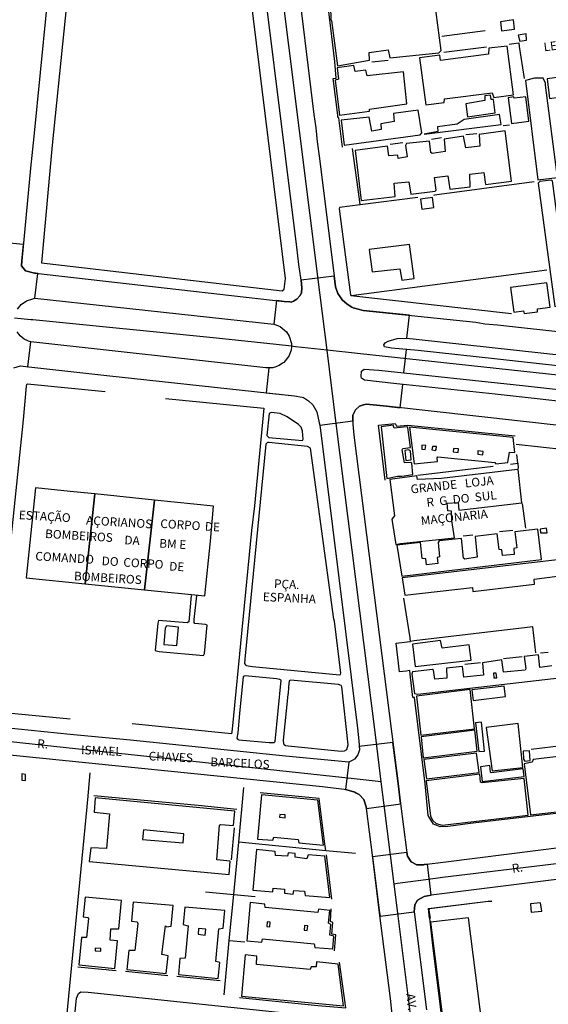
# Model space of a CAD drawing. Extents: x 175883 to 179345, y 1674269 to 1677046.
# Drawn here: x 177949 to 178101, y 1674935 to 1675218 of the extents above; entities that cross this region are included whole.
import ezdxf
from ezdxf.enums import TextEntityAlignment as Align

# ---------------------------------------------------------------- set-up
doc = ezdxf.new("R2010")
doc.units = 0
doc.header["$MEASUREMENT"] = 0
for name, color, linetype in [('V-AREA_VERDE', 3, 'CONTINUOUS'), ('V-CANTEIRO', 6, 'CONTINUOUS'), ('V-CRUZAMENTO', 1, 'CONTINUOUS'), ('V-EDIFICACAO', 7, 'CONTINUOUS'), ('V-EDIFICACAO_IDENTIFICADA', 6, 'CONTINUOUS'), ('V-EIXO_DE_LOGRADOURO', 3, 'CONTINUOUS'), ('V-LOTE', 1, 'CONTINUOUS'), ('V-NOME_DOS_LOGRADOUROS', 7, 'CONTINUOUS'), ('V-QUADRA', 30, 'CONTINUOUS'), ('V-TESTADA', 1, 'CONTINUOUS')]:
    doc.layers.add(name, color=color, linetype=linetype)

msp = doc.modelspace()

# ---------------------------------------------------------------- linework, layer by layer
at = {"layer": 'V-AREA_VERDE'}
msp.add_lwpolyline([(177964.6, 1675247.68), (177957.89, 1675181.95), (177954.75, 1675148.03), (177954.75, 1675148.03), (178024.07, 1675139.96), (178024.65, 1675140.44), (178025.01, 1675143.49), (178009.97, 1675265.93)], dxfattribs=at)
for points in [[(178019.63, 1675098.28), (178020.21, 1675097.69), (178029.88, 1675096.85), (178030.12, 1675097.23), (178029.93, 1675099.56), (178029.48, 1675100.73), (178028.72, 1675101.46), (178025.5, 1675103.68), (178023.5, 1675104.61), (178020.85, 1675104.95), (178020.28, 1675104.66)], [(178013.34, 1675033.95), (178013.24, 1675032.67), (178013.51, 1675032.23), (178013.7, 1675032.05), (178015.49, 1675031.77), (178040.51, 1675029.42), (178040.84, 1675029.53), (178040.98, 1675029.83), (178039.08, 1675044.87), (178038.88, 1675045.42), (178032.22, 1675094.65), (178031.31, 1675095.17), (178020.21, 1675096.32), (178019.8, 1675096.32), (178019.39, 1675095.81)], [(178011.3, 1675012.69), (178011.03, 1675011.2), (178011.2, 1675010.88), (178011.57, 1675010.69), (178020.35, 1675009.9), (178021.79, 1675009.9), (178022.07, 1675010.18), (178023.78, 1675027.84), (178023.41, 1675028.08), (178022.4, 1675028.2), (178013.36, 1675029.08), (178012.86, 1675028.95), (178011.73, 1675018.24), (178011.3, 1675012.69)], [(178024.35, 1675010.56), (178024.4, 1675009.56), (178024.61, 1675009.32), (178025.01, 1675009.07), (178025.82, 1675008.97), (178041.05, 1675007.39), (178041.98, 1675007.49), (178042.7, 1675007.91), (178043.06, 1675009.25), (178041.18, 1675025.98), (178041, 1675026.29), (178040.25, 1675026.57), (178026.44, 1675027.87), (178026.08, 1675027.68), (178025.87, 1675025.94), (178025.86, 1675025.75), (178025.74, 1675024.06), (178025.71, 1675023.75), (178024.35, 1675010.56)]]:
    msp.add_lwpolyline(points, close=True, dxfattribs=at)
at = {"layer": 'V-CANTEIRO'}
for points in [[(177947.87, 1675134.65), (177948.97, 1675136.06), (177950.46, 1675137.1), (177952.34, 1675137.7), (177952.79, 1675137.85), (177952.92, 1675137.84), (178021.61, 1675130.39), (178022.53, 1675130.04), (178023.44, 1675129.69), (178025.26, 1675128.19), (178026.02, 1675126.93), (178026.7, 1675124.76), (178026.7, 1675124), (178026.7, 1675123.82), (178026.61, 1675122.87), (178025.94, 1675121.17), (178024.49, 1675119.29), (178024.12, 1675119.18), (178023.18, 1675118.43), (178021.94, 1675117.95), (178021.36, 1675117.79), (178019.39, 1675117.77), (177951.68, 1675125.27), (177951.68, 1675125.27), (177951.68, 1675125.27), (177951.07, 1675125.46), (177950.82, 1675125.53), (177949.79, 1675126.08), (177948.68, 1675127.03), (177947.79, 1675128.14)], [(178201.44, 1675107.4), (178086.02, 1675120.29), (178063.2, 1675122.79), (178055.53, 1675123.46), (178053.51, 1675123.81), (178053.34, 1675124.44), (178053.65, 1675125.04), (178054.6, 1675125.46), (178057.16, 1675126.2), (178059.97, 1675126.3), (178062.57, 1675126.09), (178185.06, 1675112.63)], [(178298.93, 1675087.34), (178297.92, 1675087.44), (178229.47, 1675094.3), (178219.63, 1675095.34), (178210.76, 1675096.28), (178202.97, 1675097.11), (178200.63, 1675097.36), (178085.35, 1675110.23), (178056.15, 1675113.28), (178047.73, 1675114.23), (178046.85, 1675114.86), (178046.78, 1675115.31), (178046.89, 1675116.86), (178047.69, 1675117.42), (178051.9, 1675117.17), (178093.2, 1675112.75), (178202.45, 1675100.62), (178210.27, 1675099.76), (178219.15, 1675098.77), (178220.51, 1675098.62), (178297.91, 1675090.76), (178298.92, 1675090.66)]]:
    msp.add_lwpolyline(points, dxfattribs=at)
at = {"layer": 'V-CRUZAMENTO', "flags": 128}
for points in [[(177947.87, 1675134.65), (177948.97, 1675136.06), (177950.46, 1675137.1), (177952.34, 1675137.7), (177952.79, 1675137.85), (177952.92, 1675137.84), (177953.73, 1675144.97), (177953.1, 1675145.04), (177952.75, 1675145.08), (177950.2, 1675145.7), (177949.04, 1675147.17), (177949.17, 1675148.61), (177949.6, 1675153.34), (177940.28, 1675154.19)], [(177946.86, 1675117.83), (177948.75, 1675118.36), (177950.31, 1675118.19), (177950.9, 1675118.12), (177951.68, 1675125.27), (177951.07, 1675125.46), (177950.82, 1675125.53), (177949.79, 1675126.08), (177948.68, 1675127.03), (177947.79, 1675128.14)]]:
    msp.add_lwpolyline(points, dxfattribs=at)
for points in [[(178059.81, 1675123.09), (178055.53, 1675123.46), (178053.51, 1675123.81), (178053.34, 1675124.44), (178053.65, 1675125.04), (178054.6, 1675125.46), (178057.16, 1675126.2), (178059.97, 1675126.3), (178060.67, 1675132.93), (178047.33, 1675134.34), (178044.48, 1675135.04), (178044.14, 1675135.25), (178042.74, 1675136.1), (178041.34, 1675137.39), (178040.72, 1675138.29), (178040.07, 1675139.24), (178039.43, 1675141.15), (178039.05, 1675144.21), (178029.51, 1675143.02), (178029.71, 1675140.86), (178029.59, 1675139.3), (178029.52, 1675139.18), (178029.17, 1675138.56), (178028.32, 1675137.55), (178027.33, 1675136.99), (178026.65, 1675136.73), (178026.25, 1675136.76), (178024.6, 1675136.9), (178022.38, 1675137.15), (178021.61, 1675130.39), (178022.53, 1675130.04), (178023.44, 1675129.69), (178025.26, 1675128.19), (178026.02, 1675126.93), (178026.7, 1675124.76), (178026.7, 1675124), (178026.7, 1675123.82), (178026.61, 1675122.87), (178025.94, 1675121.17), (178024.49, 1675119.29), (178024.12, 1675119.18), (178023.18, 1675118.43), (178021.94, 1675117.95), (178021.36, 1675117.79), (178020.23, 1675117.78), (178019.45, 1675110.58), (178027.6, 1675109.69), (178029.76, 1675109.31), (178030.21, 1675109.23), (178031.59, 1675108.34), (178032.91, 1675107.16), (178033.99, 1675105.09), (178034.71, 1675101.97), (178034.86, 1675101.32), (178044.41, 1675102.51), (178044.41, 1675104.17), (178045.14, 1675105.71), (178046.34, 1675106.76), (178047.5, 1675107.11), (178048.32, 1675107.36), (178054.09, 1675106.76), (178057.99, 1675106.32), (178058.74, 1675113.01), (178056.15, 1675113.28), (178047.73, 1675114.23), (178046.85, 1675114.86), (178046.78, 1675115.31), (178046.89, 1675116.86), (178047.69, 1675117.42), (178051.9, 1675117.17), (178059.09, 1675116.4)], [(178057.4, 1674998.06), (178055.9, 1675009.94), (178046.24, 1675008.72), (178046.33, 1675007.82), (178045.83, 1675006.36), (178044.86, 1675005.12), (178044.19, 1675004.76), (178043.22, 1675004.24), (178042.27, 1674996.36), (178042.62, 1674996.32), (178044.96, 1674995.59), (178045.24, 1674995.43), (178046.18, 1674994.89), (178047.56, 1674993.46), (178048.19, 1674991.36), (178048.31, 1674990.94), (178058.16, 1674992.21), (178058.14, 1674992.35)], [(178065.87, 1674974.85), (178064.94, 1674974.74), (178064.9, 1674974.73), (178062.83, 1674974.73), (178061.18, 1674975.57), (178060.09, 1674977.22), (178059.96, 1674978.26), (178050.06, 1674977.02), (178052.09, 1674960.83), (178052.21, 1674959.91), (178062.04, 1674961.15), (178062.12, 1674962.12), (178062.2, 1674963.18), (178062.97, 1674964.54), (178064.92, 1674965.55), (178065.86, 1674965.75), (178066.95, 1674965.97)]]:
    msp.add_lwpolyline(points, close=True, dxfattribs=at)
at = {"layer": 'V-EDIFICACAO'}
for points in [[(178033.51, 1675254.63), (178038.04, 1675219.61), (178038.01, 1675217.96), (178038.27, 1675217.81), (178039.98, 1675204.79), (178049.22, 1675206.35), (178049.08, 1675208.56), (178054.59, 1675209.38), (178054.99, 1675207.05), (178069.11, 1675208.47), (178069.83, 1675209.22), (178066.96, 1675231.2), (178062.43, 1675230.72), (178061.62, 1675237.58), (178066.15, 1675238.1), (178063.43, 1675258.59), (178033.51, 1675254.63)], [(178086.91, 1675217.46), (178087.21, 1675214.87), (178090.91, 1675215.36), (178090.59, 1675218.02), (178086.91, 1675217.46)], [(178092, 1675213.59), (178092.49, 1675211.87), (178094.41, 1675212.15), (178094.24, 1675213.94), (178092, 1675213.59)], [(178069.65, 1675206.3), (178069.4, 1675207.84), (178063.57, 1675207.06), (178065.37, 1675193.53), (178070.7, 1675194.18), (178070.79, 1675195.24), (178084.44, 1675196.97), (178084.92, 1675195.61), (178090.59, 1675196.41), (178088.78, 1675210.46), (178083.51, 1675209.8), (178083.43, 1675208.08), (178069.65, 1675206.3)], [(178048.49, 1675201.85), (178048.15, 1675203.47), (178045.03, 1675203.16), (178044.68, 1675204.84), (178039.84, 1675204.16), (178040.26, 1675200.93), (178039.26, 1675200.63), (178040.53, 1675190.53), (178049.2, 1675191.7), (178049.21, 1675192.26), (178059.94, 1675193.82), (178058.96, 1675203.07), (178048.49, 1675201.85)], [(178099.85, 1675199.19), (178099.79, 1675199.77), (178099.13, 1675201.25), (178096.71, 1675201.25), (178094.08, 1675200.57), (178097.67, 1675171.89), (178103.28, 1675172.62), (178099.85, 1675199.19)], [(178100.29, 1675200.99), (178100.95, 1675195.35), (178109.29, 1675196.51), (178109.19, 1675199.85), (178108.64, 1675201.84), (178107.44, 1675202), (178100.29, 1675200.99)], [(178076.86, 1675193.81), (178077.42, 1675190.1), (178085.36, 1675191.22), (178084.91, 1675195.04), (178084.2, 1675195.07), (178084.05, 1675196.35), (178082.38, 1675196.13), (178082.4, 1675194.75), (178076.86, 1675193.81)], [(178089.13, 1675195.57), (178090.04, 1675188.19), (178095.05, 1675188.82), (178094.14, 1675195.87), (178090.94, 1675195.45), (178090.64, 1675195.8), (178089.13, 1675195.57)], [(178056.06, 1675191.02), (178056.32, 1675188.69), (178052.44, 1675188.1), (178052.51, 1675186.39), (178049.83, 1675185.92), (178049.13, 1675189.99), (178041.05, 1675189.08), (178041.91, 1675181.92), (178063.79, 1675184.89), (178064.27, 1675185.43), (178063.23, 1675191.95), (178056.06, 1675191.02)], [(178068.77, 1675187.2), (178068.82, 1675185.82), (178064.92, 1675185.08), (178087.1, 1675187.82), (178086.61, 1675190.74), (178076.44, 1675189.3), (178074.37, 1675187.94), (178068.77, 1675187.2)], [(178080.71, 1675185), (178080.98, 1675181.58), (178076.9, 1675181.12), (178076.23, 1675184.47), (178070.69, 1675183.63), (178071, 1675180.13), (178067.25, 1675179.56), (178066.8, 1675179.78), (178066.42, 1675183.04), (178059.82, 1675182.38), (178059.55, 1675181.8), (178060, 1675178.56), (178057.47, 1675178.09), (178057.29, 1675179.02), (178054.79, 1675178.84), (178054.37, 1675181.63), (178045.03, 1675180.42), (178046.8, 1675165.94), (178056.57, 1675167.09), (178056.24, 1675170.93), (178060.55, 1675171.34), (178061.06, 1675167.81), (178068.11, 1675168.65), (178068.36, 1675168.93), (178067.91, 1675172.57), (178071.71, 1675173.05), (178072.32, 1675169.21), (178078.14, 1675169.96), (178078.06, 1675173.6), (178082.05, 1675174), (178082.57, 1675170.58), (178090.05, 1675171.58), (178088.27, 1675186), (178080.71, 1675185)], [(178101.89, 1675171.62), (178101.47, 1675171.81), (178098.24, 1675171.42), (178097.74, 1675171.02), (178102.52, 1675135.43), (178106.56, 1675135.97), (178101.89, 1675171.62)], [(178063.87, 1675166.41), (178064.2, 1675163.53), (178067.67, 1675163.96), (178067.32, 1675166.8), (178063.87, 1675166.41)], [(178049.12, 1675151.87), (178049.93, 1675145.42), (178057.94, 1675146.35), (178058.52, 1675143.08), (178062, 1675143.49), (178060.66, 1675153.36), (178049.12, 1675151.87)], [(178089.72, 1675140.92), (178090.71, 1675133.86), (178093.49, 1675134.18), (178093.68, 1675133.43), (178097.49, 1675133.92), (178097.52, 1675134.83), (178101.16, 1675135.23), (178100.24, 1675142.24), (178089.72, 1675140.92)], [(178056.29, 1675100.41), (178056.01, 1675101.25), (178052.51, 1675100.77), (178054.14, 1675085.9), (178057.21, 1675086.62), (178058.5, 1675086.56), (178061.7, 1675087.08), (178061.38, 1675090.32), (178061.11, 1675090.58), (178059.22, 1675090.43), (178058.61, 1675094.21), (178058.78, 1675094.58), (178060.94, 1675094.85), (178060.23, 1675100.59), (178059.96, 1675100.78), (178056.29, 1675100.41)], [(178060.74, 1675100.75), (178062.04, 1675090.16), (178068.77, 1675090.81), (178068.62, 1675091.84), (178068.86, 1675092.2), (178085.22, 1675090.5), (178085.54, 1675090.12), (178088.99, 1675090.58), (178089.43, 1675093.47), (178091.01, 1675093.43), (178090.48, 1675097.75), (178060.74, 1675100.75)], [(178064.29, 1675095.49), (178064.22, 1675094.42), (178065.22, 1675094.27), (178065.39, 1675095.45), (178064.29, 1675095.49)], [(178067.29, 1675095.17), (178067.16, 1675094.17), (178068.19, 1675094.01), (178068.36, 1675094.32), (178068.43, 1675095.11), (178067.29, 1675095.17)], [(178060.38, 1675094.22), (178059.36, 1675093.99), (178059.66, 1675091.13), (178061.21, 1675091.31), (178060.98, 1675093.92), (178060.38, 1675094.22)], [(178073.33, 1675094.54), (178073.27, 1675093.58), (178074.69, 1675093.39), (178074.78, 1675094.46), (178073.33, 1675094.54)], [(178080.39, 1675093.93), (178080.35, 1675092.9), (178081.79, 1675092.74), (178081.94, 1675093.72), (178080.39, 1675093.93)], [(178057.07, 1675066.76), (178058.47, 1675057.8), (178098.68, 1675062.58), (178097.61, 1675071.34), (178091.05, 1675070.56), (178091.59, 1675066), (178090.73, 1675065.79), (178090.86, 1675064.05), (178087.5, 1675063.76), (178087.26, 1675065.43), (178086.52, 1675065.52), (178085.94, 1675070.04), (178079.56, 1675069.24), (178080.14, 1675063.24), (178076.63, 1675062.74), (178076.27, 1675063.02), (178075.63, 1675068.7), (178069.25, 1675067.95), (178068.95, 1675067.54), (178069.29, 1675063.36), (178068.66, 1675063.19), (178068.81, 1675061.5), (178065.58, 1675061.03), (178065.36, 1675062.78), (178064.33, 1675062.91), (178063.82, 1675067.54), (178057.07, 1675066.76)], [(178098.3, 1675071.37), (178098.37, 1675070.25), (178100.31, 1675070.28), (178100.15, 1675071.63), (178098.3, 1675071.37)], [(178058.59, 1675057.34), (178059.31, 1675052.33), (178078.8, 1675054.55), (178078.92, 1675053.37), (178096.66, 1675055.47), (178096.61, 1675056.98), (178106.3, 1675058.16), (178106.89, 1675054.59), (178109.38, 1675054.77), (178109.94, 1675055.08), (178109.03, 1675063.14), (178058.59, 1675057.34)], [(177990.75, 1675043.48), (177990.43, 1675042.81), (177990, 1675038.17), (177993.71, 1675037.86), (177994.23, 1675043.1), (177990.75, 1675043.48)], [(178061.55, 1675038.2), (178062.34, 1675031.76), (178078.45, 1675033.66), (178077.89, 1675038.05), (178070.12, 1675037.11), (178069.63, 1675039.29), (178061.55, 1675038.2)], [(178085.66, 1675029.89), (178084.88, 1675029.83), (178084.98, 1675028.49), (178085.82, 1675028.53), (178085.66, 1675029.89)], [(178062.67, 1675023.26), (178063.98, 1675012.06), (178079.41, 1675013.86), (178078.17, 1675025.14), (178062.67, 1675023.26)], [(178078.66, 1675025.03), (178078.98, 1675022.04), (178088.29, 1675023.11), (178087.9, 1675026.14), (178078.66, 1675025.03)], [(178079.69, 1675015.6), (178080.6, 1675007.32), (178082.31, 1675007.4), (178081.39, 1675015.76), (178079.69, 1675015.6)], [(178082.78, 1675014.23), (178084.47, 1675001.73), (178093.31, 1675002.74), (178091.93, 1675015.37), (178082.78, 1675014.23)], [(178064.01, 1675011.51), (178064.67, 1675005.48), (178080.14, 1675007.38), (178079.49, 1675013.44), (178064.01, 1675011.51)], [(178093.37, 1675007.37), (178093.54, 1675005.1), (178093.93, 1675004.51), (178095.45, 1675004.75), (178095.22, 1675007.52), (178093.37, 1675007.37)], [(178064.85, 1675005.05), (178065.54, 1674999.45), (178080.73, 1675001.25), (178080.02, 1675006.81), (178064.85, 1675005.05)], [(178096.31, 1675005.05), (178095.99, 1675004.21), (178093.73, 1675003.81), (178095.5, 1674989.07), (178107.3, 1674990.45), (178107.07, 1674992.64), (178106.62, 1674992.97), (178105.15, 1675006.08), (178096.31, 1675005.05)], [(178081.13, 1675002.91), (178081.56, 1674998.68), (178093.69, 1675000.1), (178093.44, 1675002.28), (178084.21, 1675001.22), (178083.99, 1675001.38), (178083.85, 1675003.29), (178081.13, 1675002.91)], [(177949.17, 1675000.9), (177949.15, 1674999.1), (177950.22, 1674998.98), (177950.19, 1675000.73), (177949.17, 1675000.9)], [(178065.5, 1674998.89), (178066.74, 1674988.72), (178067.43, 1674987.45), (178068.4, 1674986.59), (178070.11, 1674986.13), (178094.89, 1674989), (178093.65, 1674999.57), (178081.61, 1674998.27), (178081.14, 1674998.5), (178080.91, 1675000.77), (178065.5, 1674998.89)], [(177970.25, 1674993.94), (177969.92, 1674989.84), (177974.34, 1674989.35), (177973.53, 1674979.34), (177968.96, 1674979.56), (177968.55, 1674975.63), (178008.76, 1674971.91), (178009.05, 1674975.73), (178005.25, 1674976.11), (178006.06, 1674986.09), (178006.44, 1674986.28), (178010.05, 1674985.97), (178010.42, 1674990.13), (177970.25, 1674993.94)], [(178018.11, 1674994.83), (178016.97, 1674982.12), (178021.38, 1674981.76), (178021.64, 1674982.64), (178028.69, 1674982.01), (178028.81, 1674981.04), (178035.95, 1674980.33), (178034.35, 1674993.29), (178018.11, 1674994.83)], [(178023.37, 1674989.16), (178023.33, 1674988.42), (178024.95, 1674988.25), (178024.96, 1674989.09), (178023.37, 1674989.16)], [(177984.1, 1674984.78), (177983.9, 1674982.02), (177995.57, 1674981.02), (177995.76, 1674983.64), (177984.1, 1674984.78)], [(178022.13, 1674977.35), (178022.08, 1674978.56), (178016.68, 1674979.07), (178015.57, 1674967.4), (178021.36, 1674966.92), (178021.47, 1674968), (178024.68, 1674967.66), (178024.71, 1674966.51), (178027.2, 1674966.25), (178027.41, 1674967.31), (178030.49, 1674967.12), (178030.71, 1674965.89), (178037.76, 1674965.23), (178036.33, 1674977.21), (178031.58, 1674977.6), (178031.19, 1674976.37), (178027.77, 1674976.93), (178027.81, 1674977.99), (178025.82, 1674978.16), (178025.63, 1674977.14), (178022.13, 1674977.35)], [(177967.35, 1674965.38), (177966.83, 1674959.7), (177968.12, 1674959.52), (177968.36, 1674959.19), (177967.76, 1674953.79), (177966.31, 1674953.77), (177965.52, 1674945.9), (177975.86, 1674944.81), (177976.71, 1674952.81), (177974.55, 1674953.03), (177974.79, 1674956.22), (177977.07, 1674956.25), (177977.78, 1674964.41), (177967.35, 1674965.38)], [(177981.22, 1674963.92), (177980.7, 1674958.45), (177982.29, 1674958.28), (177982.48, 1674957.81), (177981.67, 1674950.03), (177979.92, 1674950.04), (177979.39, 1674944.53), (177990.67, 1674943.37), (177991.26, 1674948.44), (177989.41, 1674948.85), (177990.49, 1674957.14), (177990.76, 1674956.85), (177992.11, 1674956.99), (177992.64, 1674962.96), (177981.22, 1674963.92)], [(177996.04, 1674962.48), (177995.55, 1674957.54), (177996.98, 1674957.08), (177996.13, 1674947.76), (177994.64, 1674947.69), (177994.21, 1674943.06), (178005.68, 1674941.97), (178006.09, 1674946.56), (178004.95, 1674946.84), (178005.83, 1674956.29), (178007.03, 1674956.41), (178007.52, 1674961.53), (177996.04, 1674962.48)], [(178019.18, 1674962.44), (178019.06, 1674963.4), (178014.88, 1674963.79), (178013.84, 1674952.81), (178018.21, 1674952.41), (178018.36, 1674953.41), (178033.23, 1674951.98), (178033.49, 1674950.91), (178038.59, 1674950.48), (178038.89, 1674954.18), (178037.75, 1674954.39), (178038.08, 1674957.5), (178037.43, 1674957.86), (178037.73, 1674961.54), (178034.53, 1674961.87), (178034.34, 1674960.98), (178019.18, 1674962.44)], [(178095.71, 1674961.06), (178096.71, 1674961.15), (178098.79, 1674961.35), (178098.43, 1674963.72), (178095.54, 1674963.47), (178095.64, 1674962.1), (178095.71, 1674961.06)], [(177999.96, 1674956.31), (177999.84, 1674954.68), (178001.93, 1674954.4), (178002.08, 1674956.17), (177999.96, 1674956.31)], [(178019.74, 1674958.27), (178019.64, 1674956.93), (178020.53, 1674956.82), (178020.64, 1674958.21), (178019.74, 1674958.27)], [(178030.51, 1674957.19), (178030.38, 1674955.88), (178031.2, 1674955.78), (178031.41, 1674957.12), (178030.51, 1674957.19)], [(177970.26, 1674950.7), (177970.21, 1674949.94), (177971.87, 1674949.8), (177971.88, 1674950.62), (177970.26, 1674950.7)], [(178016.71, 1674946.02), (178016.78, 1674948.39), (178013.41, 1674948.72), (178012.32, 1674936.85), (178041.72, 1674934.05), (178040.17, 1674946.09), (178033.94, 1674946.72), (178033.82, 1674945.3), (178032.37, 1674945.35), (178032.14, 1674944.51), (178016.71, 1674946.02)]]:
    msp.add_lwpolyline(points, close=True, dxfattribs=at)
msp.add_lwpolyline([(178101.68, 1675031.97), (178098.24, 1675031.53), (178097.83, 1675035.17), (178093.7, 1675034.68), (178094.16, 1675031.14), (178093.98, 1675030.78), (178087.77, 1675030.16), (178087.31, 1675033.68), (178081.73, 1675032.89), (178082.03, 1675029.32), (178076.37, 1675028.7), (178075.99, 1675031.82), (178071.34, 1675031.29), (178071.39, 1675028.47), (178067.98, 1675028.17), (178067.61, 1675030.72), (178067.3, 1675030.94), (178061.59, 1675030.22), (178061.41, 1675029.6), (178062.1, 1675024.02), (178063.09, 1675023.83), (178112.1, 1675029.51)], dxfattribs=at)
at = {"layer": 'V-EDIFICACAO_IDENTIFICADA'}
for points in [[(178056.41, 1675075.2), (178055.58, 1675074.19), (178056.8, 1675066.92), (178058.09, 1675067.25), (178073.6, 1675068.82), (178072.83, 1675073.82), (178072.81, 1675076.48), (178071.71, 1675076.59), (178071.49, 1675078.82), (178074.7, 1675079.01), (178074.93, 1675076.85), (178093.05, 1675078.88), (178091.95, 1675088.5), (178091.81, 1675088.48), (178069.87, 1675085.96), (178062.99, 1675085.6), (178062.76, 1675086.73), (178055.06, 1675085.62), (178056.41, 1675075.2)], [(177950.4, 1675057.3), (177967.32, 1675055.59), (177970.18, 1675081.49), (177963.04, 1675082.22), (177953.07, 1675083.25), (177950.4, 1675057.31), (177950.4, 1675057.3)], [(177967.32, 1675055.59), (177984.42, 1675053.86), (177987.29, 1675079.73), (177970.18, 1675081.49), (177967.32, 1675055.59)], [(177984.42, 1675053.86), (178001.75, 1675052.11), (178003.44, 1675067.87), (178004.3, 1675077.98), (177987.29, 1675079.73), (177984.42, 1675053.86)]]:
    msp.add_lwpolyline(points, close=True, dxfattribs=at)
msp.add_lwpolyline([(178081.68, 1674927.7), (178077.64, 1674959.46), (178066.78, 1674958.16), (178075.2, 1674891.29)], dxfattribs=at)
at = {"layer": 'V-EIXO_DE_LOGRADOURO'}
for points in [[(178060.9, 1674932.31), (178057.24, 1674961.49), (178056.28, 1674969.12), (178055.13, 1674978.23), (178053.42, 1674991.88), (178052.58, 1674998.58), (178050.97, 1675011.39), (178039.61, 1675101.78), (178036.96, 1675122.89), (178034.97, 1675138.75), (178019.98, 1675258.09)], [(178298.91, 1675094.46), (178218.53, 1675103.18), (178209.68, 1675104.14), (178201.8, 1675105), (178045.73, 1675121.94), (178036.96, 1675122.89), (178027.9, 1675123.87), (178026.7, 1675124), (178022.31, 1675124.48), (178005.17, 1675126.34), (177952.3, 1675131.59), (177951.71, 1675131.64), (177947.07, 1675132.1)], [(178052.58, 1674998.58), (178044.79, 1674999.42), (177939.5, 1675010.76), (177926.06, 1675012.21)], [(178299.14, 1674978.68), (178298.13, 1674978.81), (178232.15, 1674987.59), (178225.96, 1674988.41), (178224.83, 1674988.32), (178217.01, 1674987.66), (178188.51, 1674985.27), (178070.16, 1674970.99), (178065.39, 1674970.35), (178057.28, 1674969.26), (178056.28, 1674969.12)]]:
    msp.add_lwpolyline(points, dxfattribs=at)
at = {"layer": 'V-LOTE', "flags": 128}
for points in [[(178069.97, 1675213.32), (178082.5, 1675214.96)], [(178082.87, 1675210.12), (178070.53, 1675208.58)], [(178049.86, 1675205.87), (178054.58, 1675206.43)], [(178087.66, 1675187.55), (178089.46, 1675187.75)], [(178055.09, 1675182.17), (178058.76, 1675182.7)], [(178067.02, 1675183.65), (178069.9, 1675184.1)], [(178076.95, 1675184.94), (178080.08, 1675185.31)], [(178063.09, 1675166.86), (178046.48, 1675164.73)], [(178043.86, 1675138.65), (178100.25, 1675146.02)], [(178091.36, 1675095.82), (178105.41, 1675094.26)], [(178091.86, 1675090.38), (178091.54, 1675092.83)], [(178063.08, 1675086.88), (178084.81, 1675089.48)], [(178089.79, 1675090.1), (178091.86, 1675090.38)], [(178093.14, 1675078.77), (178094.05, 1675071.64)], [(178078.94, 1675069.62), (178076.13, 1675069.36)], [(178090.4, 1675070.95), (178086.62, 1675070.53)], [(178098.41, 1675035.71), (178100.62, 1675035.93)], [(178081.08, 1675032.81), (178076.64, 1675032.36)], [(178087.75, 1675034.05), (178093.09, 1675034.64)], [(178095.69, 1675008.03), (178105.2, 1675009.15)], [(178011.54, 1674981.2), (178013.04, 1674996.98)], [(178009.43, 1674976.17), (178010.38, 1674985.34)], [(178010.1, 1674966.14), (178011.54, 1674981.2)], [(178036.59, 1674978.76), (178011.54, 1674981.2)], [(178045.17, 1674977.92), (178036.59, 1674978.76)], [(178001.98, 1674966.89), (178010.1, 1674966.14)], [(178008.84, 1674952.89), (178010.1, 1674966.14)], [(178010.1, 1674966.14), (178016.3, 1674965.56)], [(178007.34, 1674937.25), (178008.84, 1674952.89)], [(178008.84, 1674952.89), (178013.32, 1674952.49)]]:
    msp.add_lwpolyline(points, dxfattribs=at)
at = {"layer": 'V-LOTE'}
for points in [[(178089.35, 1675210.99), (178090.71, 1675211.17), (178092.12, 1675211.35), (178092.28, 1675210.3), (178093.68, 1675201.12)], [(178096.59, 1675171.31), (178067.89, 1675167.56), (178067.62, 1675167.39)], [(178046.48, 1675164.73), (178040.52, 1675163.96), (178040.44, 1675163.54), (178042.24, 1675149.7), (178043.71, 1675138.81), (178043.85, 1675138.59), (178090.08, 1675133.42)], [(177963.08, 1675016.6), (177942.07, 1675018.63), (177941.2, 1675019.01), (177940.93, 1675019.53), (177949.61, 1675102.83), (177950.49, 1675112.52), (177950.55, 1675113.01), (177950.78, 1675113.19), (177973.13, 1675111)], [(177990.44, 1675109.01), (178018.74, 1675106.22), (178016.09, 1675078.03), (178015.27, 1675070.94), (178009.62, 1675013.73), (178009.46, 1675012.4), (177980.84, 1675015.28)], [(178091.86, 1675090.38), (178091.96, 1675088.95), (178091.81, 1675088.48)], [(177997.9, 1675052.2), (177997.17, 1675044.63), (177996.68, 1675044.4), (177988.46, 1675045.07), (177988.25, 1675044.24), (177987.5, 1675036.41), (177988.68, 1675036.16), (178001.44, 1675034.99), (178001.73, 1675035.49), (178002.45, 1675043.68), (178002, 1675043.9), (177998.94, 1675044.2), (177998.73, 1675044.45), (177998.7, 1675045.3), (177999.46, 1675052.15)], [(178060.95, 1675039.02), (178060.9, 1675040.03), (178059.02, 1675051.45)], [(178097.04, 1675035.69), (178096.17, 1675043.17), (178062.03, 1675039.15), (178060.95, 1675039.02)], [(178060.77, 1675030.6), (178059.75, 1675030.48), (178057.81, 1675030.25), (178056.86, 1675038.55), (178060.03, 1675038.91), (178060.95, 1675039.02)], [(177968.71, 1675001.14), (177968.01, 1674993.37), (177967.94, 1674992.61), (177967.82, 1674991.37), (177954.61, 1674854.61)], [(178084.36, 1674964.23), (178083.36, 1674964.11), (178066.44, 1674962.05), (178066.3, 1674961.6), (178066.6, 1674959.37), (178066.44, 1674959.37)]]:
    msp.add_lwpolyline(points, dxfattribs=at)
at = {"layer": 'V-QUADRA'}
for points in [[(177956.19, 1675221.24), (177952.63, 1675184.39), (177951.6, 1675175.27), (177949.17, 1675148.61), (177949.04, 1675147.17), (177950.2, 1675145.7), (177952.75, 1675145.08), (177953.1, 1675145.04), (178024.6, 1675136.9), (178026.25, 1675136.76), (178026.65, 1675136.73), (178027.33, 1675136.99), (178028.32, 1675137.55), (178029.17, 1675138.56), (178029.52, 1675139.18), (178029.59, 1675139.3), (178029.71, 1675140.86), (178029.51, 1675143.02), (178028.81, 1675147.51), (178028.29, 1675152.57), (178015.29, 1675256.71)], [(178027.85, 1675234.25), (178033.17, 1675190.78), (178033.76, 1675186.92), (178034.13, 1675182.88), (178034.84, 1675178.09), (178039.43, 1675141.15), (178040.07, 1675139.24), (178040.72, 1675138.29), (178041.34, 1675137.39), (178042.74, 1675136.1), (178042.74, 1675136.1), (178044.14, 1675135.25), (178044.48, 1675135.04), (178047.33, 1675134.34), (178079.78, 1675130.92), (178082.41, 1675130.5), (178086.01, 1675130.21), (178152.79, 1675122.78)], [(178157.8, 1675095.12), (178054.09, 1675106.76), (178048.32, 1675107.36), (178047.5, 1675107.11), (178046.34, 1675106.76), (178045.14, 1675105.71), (178044.41, 1675104.17), (178044.41, 1675101.6), (178044.41, 1675101.54), (178044.72, 1675098.41), (178055.6, 1675012.31), (178057.4, 1674998.06), (178058.14, 1674992.35), (178059.87, 1674978.93), (178060.09, 1674977.22), (178061.18, 1674975.57), (178062.83, 1674974.73), (178064.9, 1674974.73), (178064.94, 1674974.74), (178071.17, 1674975.5), (178157.7, 1674986.45)], [(178055.73, 1674931.63), (178055.19, 1674936.19), (178052.09, 1674960.83), (178050, 1674977.48), (178048.31, 1674990.94), (178048.19, 1674991.36), (178047.56, 1674993.46), (178046.18, 1674994.89), (178045.24, 1674995.43), (178044.96, 1674995.59), (178042.62, 1674996.32), (178035.62, 1674997.16), (177938.99, 1675006.89)], [(178229.15, 1674931.4), (178228.38, 1674935.1), (178226.51, 1674946.15), (178221.19, 1674978.55), (178220.63, 1674981.97), (178219.97, 1674983.23), (178219.08, 1674984.1), (178217.75, 1674984.63), (178217.4, 1674984.64), (178216.53, 1674984.66), (178066.95, 1674965.97), (178065.86, 1674965.75), (178064.92, 1674965.55), (178062.97, 1674964.54), (178062.2, 1674963.18), (178062.12, 1674962.12), (178062.04, 1674961.15), (178065.63, 1674932.97)], [(177957.3, 1674858.38), (177964.82, 1674936.28), (177965.42, 1674937.59), (177966.16, 1674938.11), (177968.24, 1674937.97), (178050.31, 1674929.41)]]:
    msp.add_lwpolyline(points, dxfattribs=at)
at = {"layer": 'V-QUADRA', "flags": 128}
msp.add_lwpolyline([(177946.86, 1675117.83), (177948.75, 1675118.36), (177950.31, 1675118.19), (177973.6, 1675115.59), (177973.6, 1675115.59), (178027.6, 1675109.69), (178029.76, 1675109.31), (178030.21, 1675109.23), (178031.59, 1675108.34), (178032.91, 1675107.16), (178033.99, 1675105.09), (178034.71, 1675101.97), (178035.02, 1675100.6), (178045.71, 1675014.06), (178046.07, 1675010.42), (178046.33, 1675007.82), (178045.83, 1675006.36), (178044.86, 1675005.12), (178044.19, 1675004.76), (178043.22, 1675004.24), (178025.04, 1675005.96), (178025.04, 1675005.96), (177980.41, 1675010.6), (177963.02, 1675012.2), (177940.48, 1675014.55)], dxfattribs=at)
at = {"layer": 'V-TESTADA'}
for points in [[(178041.41, 1675181.34), (178040.36, 1675189.8), (178040.12, 1675189.8), (178038.69, 1675201.08), (178039.56, 1675201.19), (178039.2, 1675205.98), (178037.38, 1675221.2), (178036.13, 1675229.72), (178032.85, 1675255.2), (178055.87, 1675258.13), (178059.88, 1675258.67)], [(178046.48, 1675164.73), (178046.26, 1675166.39), (178044.3, 1675180.98)], [(178053.7, 1675085.48), (178051.82, 1675101.3), (178056.55, 1675101.72), (178056.91, 1675101.04), (178060.23, 1675101.32), (178091.08, 1675098.25)], [(178107.82, 1674990.02), (178078.14, 1674986.6), (178071.85, 1674985.73), (178069.51, 1674985.59), (178067.63, 1674986.35), (178066.07, 1674988.88), (178065.18, 1674997.98), (178062.15, 1675022.85), (178061.68, 1675022.85), (178060.89, 1675029.6), (178060.77, 1675030.6)], [(178011.02, 1674990.57), (177999.9, 1674991.77), (177969.9, 1674994.58)], [(178036.59, 1674978.76), (178036.35, 1674980.76), (178034.73, 1674993.8), (178017.72, 1674995.44)], [(178039.07, 1674949.9), (178039.5, 1674954.57), (178038.31, 1674954.73), (178038.66, 1674958.08), (178037.98, 1674958.33), (178038.2, 1674962.03)], [(178066.44, 1674959.37), (178066.14, 1674962.12), (178083.36, 1674964.21), (178084.36, 1674964.23)], [(178066.44, 1674959.37), (178067.3, 1674951.55), (178082.68, 1674828.05), (178084.22, 1674818.37), (178116.24, 1674815.17), (178172.12, 1674809.87), (178173.12, 1674809.78), (178174.12, 1674810.18), (178204.73, 1674807.25)], [(177965.27, 1674945.32), (177972.15, 1674944.65), (177973.39, 1674944.53), (177974.15, 1674944.47), (177976.28, 1674944.3)], [(178011.73, 1674936.44), (178034.36, 1674934.13), (178042.41, 1674933.48), (178040.58, 1674946.63)]]:
    msp.add_lwpolyline(points, dxfattribs=at)
at = {"layer": 'V-TESTADA', "flags": 128}
for points in [[(178091.36, 1675095.82), (178105.41, 1675094.26)], [(178038.34, 1674964.8), (178036.79, 1674977.55)], [(177978.94, 1674944.02), (177991.12, 1674942.86)], [(177993.73, 1674942.62), (178006.22, 1674941.42)]]:
    msp.add_lwpolyline(points, dxfattribs=at)

# ---------------------------------------------------------------- texts
at = {"layer": 'V-NOME_DOS_LOGRADOUROS'}
for s, rotation, p in [('LEGI%%195O', 7.2948, (178110.1, 1675211.22)), ('GRANDE   LOJA', 6.2525, (178072.98, 1675083.82)), ('R  G  DO  SUL', 6.2525, (178075.71, 1675079.79)), ('ESTAÇÃO', 356.5756, (177955.71, 1675074.72)), ('AÇORIANOS', 356.5756, (177977.13, 1675073.05)), ('MAÇONARIA', 6.2525, (178073.6, 1675074.45)), ('CORPO', 356.5756, (177994.74, 1675072.31)), ('DE', 356.5756, (178003.97, 1675071.73)), ('BOMBEIROS', 356.5756, (177965.56, 1675069.15)), ('DA', 356.5756, (177980.85, 1675067.79)), ('BM E', 356.5756, (177992.56, 1675066.75)), ('COMANDO', 356.5756, (177961.44, 1675062.79)), ('DO', 356.5756, (177974.54, 1675061.78)), ('CORPO', 356.5756, (177984.11, 1675061.17)), ('DE', 356.5756, (177993.7, 1675060.26)), ('BOMBEIROS', 356.5756, (177973.88, 1675056.99)), ('PÇA.', 357.3974, (178025.37, 1675055.17)), ('ESPANHA', 357.3974, (178026.11, 1675051.22)), ('R.', 357.3974, (177955.11, 1675009.19)), ('ISMAEL', 357.3974, (177972.04, 1675007.23)), ('CHAVES', 357.3974, (177991.98, 1675005.42)), ('BARCELOS', 357.3974, (178011.91, 1675003.66)), ('R.', 8.6991, (178091.76, 1674973.51)), ('AV.', 275.5993, (178060.96, 1674935.12))]:
    msp.add_text(s, height=2.5, rotation=rotation, dxfattribs=at).set_placement(p, align=Align.MIDDLE)

doc.saveas('drawing.dxf')
